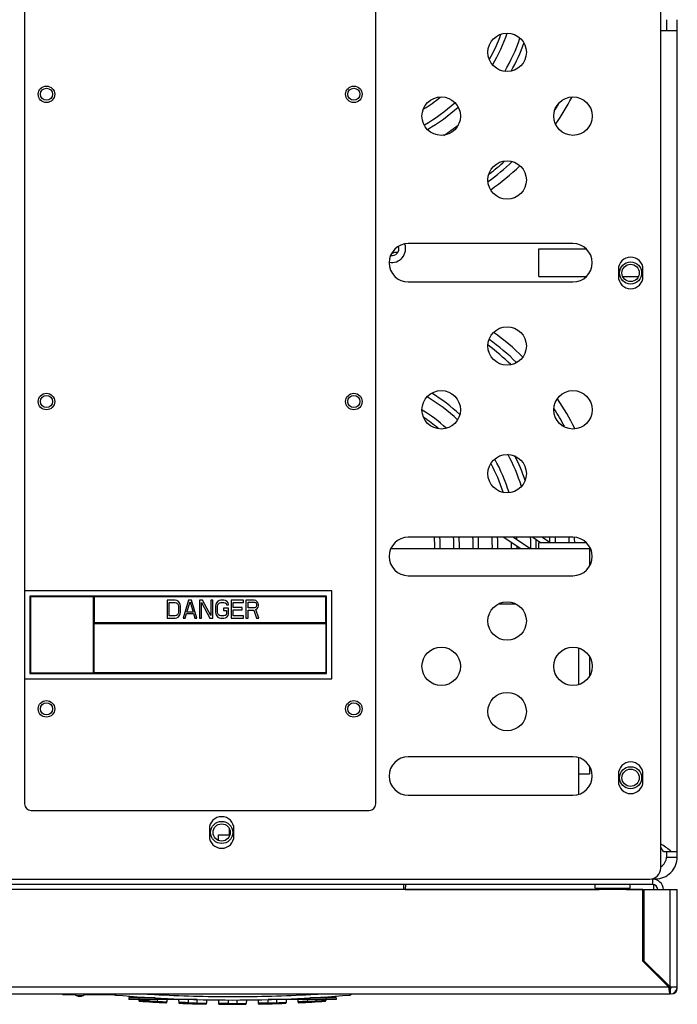
# Model space of a CAD drawing. Units: inches. Extents: x -38.2 to 42.5, y -0.6 to 79.1.
# Drawn here: x 1 to 8.4, y 56.6 to 67.9 of the extents above; entities that cross this region are included whole.
import ezdxf

# ---------------------------------------------------------------- set-up
doc = ezdxf.new("R2010")
doc.units = ezdxf.units.IN
doc.header["$LTSCALE"] = 1.21
doc.header["$MEASUREMENT"] = 0
doc.layers.get('0').update_dxf_attribs({"linetype": 'CONTINUOUS'})

msp = doc.modelspace()

# ---------------------------------------------------------------- linework, layer by layer
for p, q in [((8.258, 58.188), (8.258, 78.688)), ((1.013, 68.08), (1.013, 58.92)), ((5.013, 58.92), (5.013, 68.08)), ((8.322, 67.85), (8.322, 67.726)), ((8.445, 58.313), (8.445, 67.85)), ((8.258, 67.726), (8.445, 67.726)), ((7.258, 65.301), (5.383, 65.301)), ((6.87, 65.241), (7.404, 65.241)), ((6.87, 64.927), (6.87, 65.241)), ((7.775, 65.006), (7.775, 64.926)), ((8.055, 64.926), (8.055, 65.006)), ((5.383, 64.863), (7.258, 64.863)), ((6.87, 64.927), (7.409, 64.927)), ((7.824, 64.927), (8.004, 64.927)), ((7.258, 61.956), (5.383, 61.956)), ((6.664, 61.822), (6.465, 61.956)), ((6.774, 61.822), (6.575, 61.956)), ((6.801, 61.956), (6.888, 61.897)), ((6.912, 61.956), (6.998, 61.897)), ((7.447, 61.822), (5.183, 61.822)), ((6.87, 61.897), (7.403, 61.897)), ((6.87, 61.822), (6.87, 61.897)), ((7.447, 61.822), (7.447, 61.631)), ((5.383, 61.518), (7.258, 61.518)), ((4.513, 61.345), (1.013, 61.345)), ((4.513, 60.345), (4.513, 61.345)), ((4.453, 61.285), (1.073, 61.285)), ((1.073, 61.285), (1.073, 60.405)), ((1.8, 61.277), (1.081, 61.277)), ((1.081, 61.277), (1.081, 60.413)), ((1.8, 60.413), (1.8, 61.277)), ((4.445, 61.277), (1.808, 61.277)), ((1.808, 61.277), (1.808, 60.983)), ((2.73, 61.239), (2.638, 61.239)), ((2.638, 61.239), (2.638, 61.033)), ((2.749, 61.235), (2.73, 61.239)), ((2.764, 61.226), (2.749, 61.235)), ((2.882, 61.239), (2.821, 61.033)), ((2.913, 61.239), (2.882, 61.239)), ((2.974, 61.033), (2.913, 61.239)), ((3.039, 61.239), (3.005, 61.239)), ((3.005, 61.239), (3.005, 61.033)), ((3.134, 61.064), (3.039, 61.239)), ((3.157, 61.239), (3.134, 61.239)), ((3.134, 61.239), (3.134, 61.064)), ((3.157, 61.033), (3.157, 61.239)), ((3.23, 61.235), (3.215, 61.226)), ((3.249, 61.239), (3.23, 61.235)), ((3.283, 61.239), (3.249, 61.239)), ((3.302, 61.235), (3.283, 61.239)), ((3.318, 61.226), (3.302, 61.235)), ((3.505, 61.239), (3.367, 61.239)), ((3.367, 61.239), (3.367, 61.033)), ((3.505, 61.213), (3.505, 61.239)), ((3.627, 61.239), (3.535, 61.239)), ((3.535, 61.239), (3.535, 61.033)), ((3.646, 61.235), (3.627, 61.239)), ((3.661, 61.222), (3.646, 61.235)), ((4.445, 60.983), (4.445, 61.277)), ((4.453, 60.405), (4.453, 61.285)), ((2.661, 61.213), (2.73, 61.213)), ((2.661, 61.06), (2.661, 61.213)), ((2.73, 61.213), (2.745, 61.209)), ((2.745, 61.209), (2.756, 61.2)), ((2.756, 61.2), (2.764, 61.187)), ((2.779, 61.209), (2.764, 61.226)), ((2.764, 61.187), (2.768, 61.169)), ((2.768, 61.169), (2.768, 61.103)), ((2.787, 61.191), (2.779, 61.209)), ((2.791, 61.169), (2.787, 61.191)), ((2.791, 61.103), (2.791, 61.169)), ((2.863, 61.103), (2.898, 61.222)), ((2.898, 61.222), (2.932, 61.103)), ((3.027, 61.213), (3.123, 61.033)), ((3.027, 61.033), (3.027, 61.213)), ((3.192, 61.191), (3.188, 61.169)), ((3.188, 61.169), (3.188, 61.103)), ((3.199, 61.209), (3.192, 61.191)), ((3.215, 61.226), (3.199, 61.209)), ((3.211, 61.169), (3.215, 61.187)), ((3.211, 61.103), (3.211, 61.169)), ((3.215, 61.187), (3.222, 61.2)), ((3.222, 61.2), (3.234, 61.209)), ((3.234, 61.209), (3.249, 61.213)), ((3.249, 61.213), (3.283, 61.213)), ((3.337, 61.147), (3.28, 61.147)), ((3.28, 61.147), (3.28, 61.121)), ((3.28, 61.121), (3.314, 61.121)), ((3.283, 61.213), (3.299, 61.209)), ((3.299, 61.209), (3.31, 61.2)), ((3.31, 61.2), (3.314, 61.187)), ((3.314, 61.187), (3.337, 61.187)), ((3.314, 61.121), (3.314, 61.086)), ((3.333, 61.209), (3.318, 61.226)), ((3.337, 61.187), (3.333, 61.209)), ((3.337, 61.082), (3.337, 61.147)), ((3.39, 61.213), (3.505, 61.213)), ((3.39, 61.156), (3.39, 61.213)), ((3.49, 61.156), (3.39, 61.156)), ((3.39, 61.13), (3.49, 61.13)), ((3.39, 61.06), (3.39, 61.13)), ((3.49, 61.13), (3.49, 61.156)), ((3.558, 61.217), (3.631, 61.217)), ((3.558, 61.152), (3.558, 61.217)), ((3.631, 61.152), (3.558, 61.152)), ((3.558, 61.125), (3.623, 61.125)), ((3.558, 61.033), (3.558, 61.125)), ((3.623, 61.125), (3.654, 61.033)), ((3.631, 61.217), (3.642, 61.213)), ((3.642, 61.156), (3.631, 61.152)), ((3.642, 61.213), (3.65, 61.204)), ((3.65, 61.165), (3.642, 61.156)), ((3.646, 61.134), (3.661, 61.143)), ((3.681, 61.033), (3.646, 61.134)), ((3.65, 61.204), (3.654, 61.191)), ((3.654, 61.178), (3.65, 61.165)), ((3.654, 61.191), (3.654, 61.178)), ((3.673, 61.204), (3.661, 61.222)), ((3.661, 61.143), (3.673, 61.16)), ((3.677, 61.191), (3.673, 61.204)), ((3.673, 61.16), (3.677, 61.174)), ((3.677, 61.174), (3.677, 61.191)), ((6.411, 61.196), (6.605, 61.196)), ((2.638, 61.033), (2.73, 61.033)), ((2.73, 61.06), (2.661, 61.06)), ((2.745, 61.064), (2.73, 61.06)), ((2.73, 61.033), (2.749, 61.038)), ((2.756, 61.073), (2.745, 61.064)), ((2.749, 61.038), (2.764, 61.046)), ((2.764, 61.086), (2.756, 61.073)), ((2.768, 61.103), (2.764, 61.086)), ((2.764, 61.046), (2.779, 61.064)), ((2.779, 61.064), (2.787, 61.082)), ((2.787, 61.082), (2.791, 61.103)), ((2.821, 61.033), (2.844, 61.033)), ((2.844, 61.033), (2.859, 61.086)), ((2.859, 61.086), (2.936, 61.086)), ((2.932, 61.103), (2.863, 61.103)), ((2.936, 61.086), (2.951, 61.033)), ((2.951, 61.033), (2.974, 61.033)), ((3.005, 61.033), (3.027, 61.033)), ((3.123, 61.033), (3.157, 61.033)), ((3.188, 61.103), (3.192, 61.082)), ((3.192, 61.082), (3.199, 61.064)), ((3.199, 61.064), (3.215, 61.046)), ((3.215, 61.086), (3.211, 61.103)), ((3.222, 61.073), (3.215, 61.086)), ((3.215, 61.046), (3.23, 61.038)), ((3.234, 61.064), (3.222, 61.073)), ((3.23, 61.038), (3.249, 61.033)), ((3.249, 61.06), (3.234, 61.064)), ((3.283, 61.06), (3.249, 61.06)), ((3.249, 61.033), (3.283, 61.033)), ((3.299, 61.064), (3.283, 61.06)), ((3.283, 61.033), (3.302, 61.038)), ((3.31, 61.073), (3.299, 61.064)), ((3.302, 61.038), (3.318, 61.046)), ((3.314, 61.086), (3.31, 61.073)), ((3.318, 61.046), (3.333, 61.064)), ((3.333, 61.064), (3.337, 61.082)), ((3.367, 61.033), (3.505, 61.033)), ((3.505, 61.06), (3.39, 61.06)), ((3.505, 61.033), (3.505, 61.06)), ((3.535, 61.033), (3.558, 61.033)), ((3.654, 61.033), (3.681, 61.033)), ((1.808, 60.983), (4.445, 60.983)), ((1.808, 60.975), (4.445, 60.975)), ((1.808, 60.413), (1.808, 60.975)), ((4.445, 60.975), (4.445, 60.413)), ((7.321, 60.695), (7.321, 60.277)), ((7.447, 60.592), (7.447, 60.38)), ((1.013, 60.345), (4.513, 60.345)), ((1.073, 60.405), (4.453, 60.405)), ((1.081, 60.413), (1.8, 60.413)), ((4.445, 60.413), (1.808, 60.413)), ((7.258, 59.455), (5.383, 59.455)), ((7.321, 59.445), (7.321, 59.027)), ((7.447, 59.342), (7.447, 59.259)), ((7.447, 59.259), (7.321, 59.259)), ((7.775, 59.256), (7.775, 59.176)), ((8.055, 59.176), (8.055, 59.256)), ((5.383, 59.017), (7.258, 59.017)), ((1.088, 58.845), (4.938, 58.845)), ((3.118, 58.633), (3.118, 58.553)), ((3.222, 58.567), (3.342, 58.567)), ((3.222, 58.502), (3.222, 58.567)), ((3.342, 58.644), (3.342, 58.543)), ((3.398, 58.553), (3.398, 58.633)), ((8.288, 58.376), (8.445, 58.376)), ((8.322, 58.376), (8.322, 58.313)), ((8.322, 58.313), (8.445, 58.313)), ((8.162, 58), (-1.772, 58)), ((-1.68, 58.063), (8.133, 58.063)), ((5.33, 58), (5.329, 57.942)), ((5.35, 58), (5.349, 57.942)), ((7.511, 57.96), (7.511, 58)), ((7.911, 57.96), (7.911, 58)), ((8.162, 58.063), (8.162, 58)), ((8.18, 57.943), (8.18, 57.997)), ((8.191, 58.079), (8.191, 58.063)), ((8.191, 58.063), (8.197, 58.063)), ((8.052, 57.942), (-1.663, 57.942)), ((5.349, 57.945), (7.557, 57.945)), ((7.511, 57.96), (7.911, 57.96)), ((7.557, 57.942), (7.557, 57.96)), ((7.864, 57.942), (7.864, 57.96)), ((7.864, 57.945), (8.223, 57.945)), ((8.052, 57.128), (8.052, 57.942)), ((8.064, 57.943), (8.446, 57.943)), ((8.064, 57.943), (8.064, 57.133)), ((8.286, 57.945), (8.298, 57.945)), ((8.298, 57.943), (8.298, 57.945)), ((8.321, 57.945), (8.446, 57.945)), ((8.321, 57.945), (8.321, 57.943)), ((8.366, 56.834), (8.366, 57.943)), ((8.384, 57.945), (8.384, 57.943)), ((8.446, 56.818), (8.446, 57.945)), ((8.064, 57.774), (8.056, 57.774)), ((8.052, 57.735), (8.064, 57.741)), ((8.052, 57.638), (8.064, 57.644)), ((8.052, 57.499), (8.064, 57.493)), ((8.052, 57.388), (8.064, 57.388)), ((8.346, 56.834), (8.052, 57.128)), ((8.064, 57.133), (8.363, 56.834)), ((8.225, 56.956), (8.225, 56.973)), ((8.267, 56.913), (8.284, 56.913)), ((-1.977, 56.754), (8.366, 56.754)), ((-1.958, 56.834), (8.346, 56.834)), ((1.446, 56.746), (1.446, 56.754)), ((1.446, 56.746), (1.593, 56.746)), ((1.694, 56.746), (2.034, 56.746)), ((8.366, 56.818), (8.362, 56.818)), ((8.362, 56.818), (8.362, 56.754)), ((8.363, 56.834), (8.446, 56.834)), ((8.366, 56.818), (8.366, 56.754)), ((8.384, 56.756), (8.383, 56.756)), ((8.384, 56.756), (8.384, 56.756)), ((8.444, 56.818), (8.446, 56.818)), ((1.606, 56.736), (1.682, 56.736)), ((2.04, 56.743), (2.048, 56.742)), ((2.496, 56.71), (2.201, 56.71)), ((2.201, 56.71), (2.201, 56.69)), ((2.978, 56.69), (2.201, 56.69)), ((2.314, 56.722), (2.315, 56.71)), ((2.315, 56.71), (2.315, 56.69)), ((2.315, 56.69), (2.316, 56.681)), ((2.426, 56.715), (2.426, 56.71)), ((2.426, 56.69), (2.426, 56.675)), ((2.524, 56.69), (2.524, 56.669)), ((2.634, 56.69), (2.634, 56.664)), ((2.768, 56.69), (2.769, 56.657)), ((2.878, 56.69), (2.878, 56.654)), ((2.878, 56.654), (2.878, 56.644)), ((2.977, 56.69), (2.977, 56.651)), ((2.977, 56.651), (2.977, 56.641)), ((3.087, 56.688), (3.086, 56.649)), ((3.221, 56.687), (3.222, 56.646)), ((3.331, 56.685), (3.331, 56.646)), ((3.331, 56.646), (3.331, 56.636)), ((3.43, 56.685), (3.43, 56.646)), ((3.43, 56.646), (3.43, 56.636)), ((3.54, 56.687), (3.538, 56.646)), ((3.674, 56.688), (3.675, 56.649)), ((3.784, 56.69), (3.784, 56.651)), ((3.784, 56.651), (3.784, 56.641)), ((4.563, 56.69), (3.787, 56.69)), ((3.882, 56.69), (3.882, 56.654)), ((3.882, 56.654), (3.883, 56.644)), ((3.993, 56.69), (3.992, 56.657)), ((4.126, 56.69), (4.127, 56.664)), ((4.237, 56.69), (4.237, 56.669)), ((4.563, 56.71), (4.268, 56.71)), ((4.335, 56.715), (4.335, 56.71)), ((4.335, 56.69), (4.335, 56.675)), ((4.445, 56.69), (4.445, 56.681)), ((4.447, 56.721), (4.446, 56.71)), ((4.449, 56.71), (4.449, 56.69)), ((4.563, 56.71), (4.563, 56.69)), ((4.717, 56.742), (4.716, 56.742)), ((4.725, 56.743), (4.717, 56.742))]:
    msp.add_line(p, q)
for centre, radius in [((6.508, 67.479), 0.219), ((1.263, 67.001), 0.094), ((1.263, 67.001), 0.069), ((4.763, 67.001), 0.094), ((4.763, 67.001), 0.069), ((5.758, 66.752), 0.219), ((7.258, 66.752), 0.219), ((6.508, 66.025), 0.219), ((7.914, 64.966), 0.126), ((7.914, 64.966), 0.0984), ((6.508, 64.134), 0.219), ((1.263, 63.501), 0.094), ((4.763, 63.501), 0.094), ((5.758, 63.407), 0.219), ((7.258, 63.407), 0.219), ((1.263, 63.501), 0.069), ((4.763, 63.501), 0.069), ((6.508, 62.68), 0.219), ((6.508, 61.002), 0.219), ((5.758, 60.486), 0.219), ((7.258, 60.486), 0.219), ((6.508, 59.97), 0.219), ((1.263, 60.001), 0.094), ((1.263, 60.001), 0.069), ((4.763, 60.001), 0.094), ((4.763, 60.001), 0.069), ((7.914, 59.216), 0.126), ((7.914, 59.216), 0.0984), ((3.258, 58.593), 0.126), ((3.258, 58.593), 0.0984)]:
    msp.add_circle(centre, radius)
for centre, radius, start, end in [((4.59, 68.363), 1.969, 330.7288, 339.8193), ((4.59, 68.363), 2.031, 329.7163, 340.882), ((4.59, 68.363), 2.188, 329.7915, 340.6759), ((4.59, 68.363), 2.25, 330.7821, 339.7059), ((4.59, 68.363), 1.812, 302.4149, 309.5864), ((4.59, 68.363), 3, 325.5463, 332.1985), ((4.59, 68.363), 1.969, 299.7155, 312.1682), ((4.59, 68.363), 2.031, 299.8635, 312.0356), ((4.59, 68.363), 2.906, 327.8046, 329.5102), ((4.59, 68.363), 2.188, 303.1774, 308.6089), ((4.59, 68.363), 2.906, 305.8859, 312.8825), ((4.59, 68.363), 2.844, 307.1635, 311.6369), ((4.59, 68.363), 3, 305.2856, 313.4556), ((5.383, 65.082), 0.219, 90, 270), ((5.197, 65.242), 0.156, 258.3606, 19.8555), ((5.197, 65.242), 0.0787, 259.5293, 19.1346), ((7.258, 65.082), 0.219, 270, 90), ((5.255, 65.064), 0.137, 86.9093, 117.5841), ((7.915, 65.006), 0.14, 0, 180), ((7.915, 64.926), 0.14, 180, 0), ((4.59, 61.863), 3, 45.6378, 53.9602), ((4.59, 61.863), 2.906, 45.8045, 53.8578), ((4.59, 61.863), 2.844, 46.3962, 53.2516), ((4.59, 61.863), 2.031, 47.1643, 58.5326), ((4.59, 61.863), 1.969, 46.5493, 59.1969), ((4.59, 61.863), 3, 26.337, 33.7964), ((4.59, 61.863), 1.812, 47.4329, 58.3157), ((4.59, 61.863), 2.906, 27.828, 32.375), ((4.59, 61.863), 1.75, 49.7013, 56.3106), ((4.59, 61.863), 2.031, 17.2445, 28.8853), ((4.59, 61.863), 2.188, 17.8827, 28.3454), ((4.59, 61.863), 2.25, 19.1535, 26.9775), ((4.59, 61.863), 1.969, 17.971, 28.1543), ((5.383, 61.737), 0.219, 90, 270), ((4.59, 61.863), 1.094, 357.8038, 4.8717), ((4.59, 61.863), 1.156, 357.9223, 4.608), ((4.59, 61.863), 1.312, 358.18, 4.0471), ((4.59, 61.863), 1.375, 358.2629, 3.8633), ((4.59, 61.863), 1.531, 358.4405, 3.4694), ((4.59, 61.863), 1.594, 358.4943, 3.3358), ((4.59, 61.863), 1.75, 358.6285, 3.0366), ((4.59, 61.863), 1.812, 358.6756, 2.9314), ((4.59, 61.863), 2.031, 1.8733, 2.617), ((4.59, 61.863), 2.188, 358.8981, 2.4303), ((4.59, 61.863), 2.25, 358.9393, 1.8153), ((4.59, 61.863), 2.406, 0.9198, 2.203), ((4.59, 61.863), 2.469, 0.788, 2.1472), ((4.59, 61.863), 2.625, 0.741, 2.0193), ((7.258, 61.737), 0.219, 270, 90), ((4.59, 61.863), 2.688, 0.7237, 1.9205), ((4.59, 61.863), 1.969, 358.7873, 0.9509), ((4.59, 61.863), 2.031, 358.8247, 359.6977), ((5.383, 59.236), 0.219, 90, 270), ((7.258, 59.236), 0.219, 270, 90), ((7.915, 59.256), 0.14, 0, 180), ((7.915, 59.176), 0.14, 180, 0), ((1.088, 58.92), 0.075, 180, 270), ((4.938, 58.92), 0.075, 270, 0), ((3.258, 58.633), 0.14, 0, 180), ((3.258, 58.553), 0.14, 180, 0), ((8.197, 58.312), 0.248, 270, 0.3923), ((8.197, 58.312), 0.125, 299.7375, 0.7792), ((8.133, 58.188), 0.125, 270, 0), ((8.162, 57.937), 0.126, 2.913, 90), ((8.162, 57.937), 0.063, 5.7827, 90), ((8.056, 57.665), 0.109, 90, 92.0309), ((1.624, 56.77), 0.0394, 204.2281, 241.7325), ((1.664, 56.77), 0.0394, 298.2675, 335.7719), ((2.051, 56.781), 0.0394, 223.3861, 253.3035), ((4.713, 56.781), 0.0394, 286.6986, 316.6139), ((8.366, 56.834), 0.0157, 270, 0), ((8.366, 56.834), 0.0797, 270, 0), ((8.384, 56.818), 0.0622, 270, 0), ((1.644, 56.807), 0.0809, 241.7325, 298.2675), ((3.382, 72.433), 15.748, 265.1399, 274.8602), ((3.382, 72.433), 15.748, 265.6892, 274.3108), ((3.382, 72.384), 15.748, 266.1499, 267.2364), ((3.382, 72.384), 15.748, 267.8036, 268.8837), ((3.382, 72.384), 15.748, 269.4538, 270.5318), ((3.382, 72.384), 15.748, 271.1019, 272.182), ((3.382, 72.384), 15.748, 272.7493, 273.8357)]:
    msp.add_arc(centre, radius, start, end)
for points in [[(8.264, 58.458), (8.262, 58.459), (8.26, 58.461), (8.258, 58.462)], [(8.325, 58.417), (8.305, 58.431), (8.285, 58.445), (8.264, 58.458)], [(8.377, 58.376), (8.361, 58.391), (8.343, 58.404), (8.325, 58.417)]]:
    msp.add_open_spline(points, degree=3)
for points, knots in [([(8.288, 58.376), (8.28, 58.39), (8.27, 58.406), (8.259, 58.421), (8.258, 58.422)], [0, 0, 0, 0, 0.04860358, 0.05522246, 0.05522246, 0.05522246, 0.05522246]), ([(2.046, 56.754), (2.046, 56.753), (2.046, 56.75), (2.047, 56.746), (2.047, 56.743), (2.048, 56.742), (2.048, 56.742)], [0, 0, 0, 0, 0.00477381, 0.00889262, 0.01150172, 0.01265217, 0.01265217, 0.01265217, 0.01265217]), ([(2.412, 56.753), (2.438, 56.752), (2.613, 56.741), (2.937, 56.728), (3.382, 56.721), (3.828, 56.728), (4.151, 56.741), (4.326, 56.752), (4.353, 56.753)], [0, 0, 0, 0, 0.080403, 0.525885, 0.971362, 1.416836, 1.862309, 1.9427, 1.9427, 1.9427, 1.9427]), ([(4.718, 56.754), (4.718, 56.753), (4.718, 56.75), (4.718, 56.746), (4.718, 56.743), (4.717, 56.742), (4.717, 56.742)], [0, 0, 0, 0, 0.00477429, 0.00889308, 0.01150208, 0.01265228, 0.01265228, 0.01265228, 0.01265228]), ([(8.346, 56.834), (8.347, 56.834), (8.347, 56.833), (8.348, 56.832), (8.349, 56.831), (8.349, 56.829), (8.35, 56.828), (8.351, 56.827), (8.352, 56.826), (8.352, 56.825), (8.353, 56.824), (8.354, 56.823), (8.355, 56.823), (8.355, 56.822), (8.356, 56.821), (8.357, 56.82), (8.358, 56.82), (8.358, 56.819), (8.359, 56.819), (8.36, 56.819), (8.361, 56.818), (8.361, 56.818), (8.362, 56.818), (8.362, 56.818)], [0, 0, 0, 0, 0.00139538, 0.00278524, 0.00416427, 0.00552727, 0.0068667, 0.00818012, 0.00946317, 0.01071118, 0.01191993, 0.01308598, 0.01420676, 0.01528043, 0.01630594, 0.01728319, 0.01821343, 0.01909906, 0.01994395, 0.02075352, 0.02153481, 0.0222963, 0.02304758, 0.02304758, 0.02304758, 0.02304758]), ([(8.346, 56.834), (8.347, 56.833), (8.347, 56.83), (8.347, 56.826), (8.348, 56.822), (8.348, 56.818), (8.349, 56.814), (8.349, 56.81), (8.35, 56.806), (8.351, 56.803), (8.351, 56.799), (8.352, 56.795), (8.352, 56.792), (8.353, 56.789), (8.353, 56.785), (8.354, 56.782), (8.354, 56.779), (8.355, 56.776), (8.355, 56.774), (8.356, 56.771), (8.356, 56.769), (8.357, 56.766), (8.357, 56.764), (8.358, 56.763), (8.358, 56.761), (8.359, 56.759), (8.359, 56.758), (8.36, 56.757), (8.36, 56.756), (8.36, 56.756), (8.361, 56.755), (8.361, 56.755), (8.361, 56.755), (8.361, 56.755), (8.362, 56.754), (8.362, 56.754), (8.362, 56.754), (8.362, 56.754)], [0, 0, 0, 0, 0.00407072, 0.00813116, 0.01217118, 0.01618086, 0.02015084, 0.02406937, 0.02792189, 0.03170475, 0.03540916, 0.03902609, 0.04254557, 0.04595839, 0.04925559, 0.05242874, 0.05547012, 0.05837242, 0.06112876, 0.06373257, 0.06617778, 0.06845874, 0.07057067, 0.07250942, 0.07427149, 0.07585435, 0.07725673, 0.07847905, 0.07952433, 0.07998281, 0.08040028, 0.08077883, 0.08112144, 0.08143217, 0.08171659, 0.08198196, 0.08223728, 0.08223728, 0.08223728, 0.08223728]), ([(2.04, 56.743), (2.04, 56.743), (2.041, 56.743), (2.041, 56.743), (2.042, 56.743), (2.042, 56.743), (2.043, 56.743), (2.044, 56.743), (2.044, 56.742), (2.045, 56.742), (2.046, 56.742), (2.046, 56.742), (2.047, 56.742), (2.047, 56.742)], [0, 0, 0, 0, 0.000317185, 0.00098295, 0.001648851, 0.002314954, 0.002981192, 0.003647574, 0.004314165, 0.004981038, 0.005648268, 0.006315933, 0.006984102, 0.006984102, 0.006984102, 0.006984102]), ([(2.048, 56.742), (2.048, 56.742), (2.048, 56.742), (2.048, 56.742), (2.048, 56.742), (2.048, 56.742), (2.048, 56.742), (2.048, 56.742)], [0, 0, 0, 0, 0.00000659673, 0.00001323265, 0.00002063227, 0.0000277609, 0.00003211556, 0.00003211556, 0.00003211556, 0.00003211556]), ([(2.048, 56.742), (2.048, 56.742), (2.048, 56.742), (2.048, 56.742), (2.048, 56.742), (2.048, 56.742), (2.048, 56.742), (2.048, 56.742), (2.048, 56.742), (2.048, 56.742), (2.048, 56.742), (2.048, 56.742), (2.048, 56.742), (2.048, 56.742)], [0, 0, 0, 0, 0.0000022561, 0.00000934155, 0.00001691381, 0.00002360181, 0.00003064117, 0.00003803671, 0.00004579765, 0.00005393288, 0.00006071829, 0.00006775557, 0.00007037699, 0.00007037699, 0.00007037699, 0.00007037699]), ([(2.426, 56.675), (2.42, 56.675), (2.409, 56.676), (2.392, 56.677), (2.376, 56.678), (2.362, 56.679), (2.349, 56.679), (2.337, 56.68), (2.329, 56.68), (2.322, 56.681), (2.319, 56.68), (2.316, 56.682), (2.316, 56.681)], [0, 0, 0, 0, 0.0170213, 0.033786, 0.0498153, 0.0646366, 0.0778419, 0.0891129, 0.0981803, 0.1048204, 0.10887, 0.110231, 0.110231, 0.110231, 0.110231]), ([(2.316, 56.681), (2.316, 56.681), (2.316, 56.681), (2.316, 56.681), (2.316, 56.681), (2.316, 56.681), (2.316, 56.68), (2.316, 56.68), (2.316, 56.68), (2.316, 56.68), (2.316, 56.679), (2.316, 56.679), (2.316, 56.679), (2.316, 56.679), (2.316, 56.678), (2.316, 56.678), (2.316, 56.678), (2.316, 56.678), (2.316, 56.678), (2.317, 56.677), (2.317, 56.677), (2.317, 56.677), (2.317, 56.677), (2.317, 56.677), (2.317, 56.676), (2.317, 56.676), (2.317, 56.676), (2.318, 56.676), (2.318, 56.676), (2.318, 56.675), (2.318, 56.675), (2.318, 56.675), (2.318, 56.675), (2.318, 56.675), (2.319, 56.674), (2.319, 56.674), (2.319, 56.674), (2.319, 56.674), (2.319, 56.674), (2.32, 56.674), (2.32, 56.674), (2.32, 56.673), (2.32, 56.673), (2.32, 56.673), (2.321, 56.673), (2.321, 56.673), (2.321, 56.673), (2.321, 56.673), (2.321, 56.673), (2.322, 56.672), (2.322, 56.672), (2.322, 56.672), (2.322, 56.672), (2.322, 56.672), (2.323, 56.672), (2.323, 56.672), (2.323, 56.672), (2.323, 56.672), (2.324, 56.672), (2.324, 56.672), (2.324, 56.672), (2.324, 56.672), (2.325, 56.672), (2.325, 56.672), (2.325, 56.672), (2.325, 56.672)], [0, 0, 0, 0, 0.00002044, 0.00025777, 0.00049509, 0.00073242, 0.00096974, 0.00120707, 0.00144439, 0.00168171, 0.00191904, 0.00215636, 0.00239369, 0.00263101, 0.00286834, 0.00310566, 0.00334299, 0.00358031, 0.00381764, 0.00405496, 0.00429229, 0.00452961, 0.00476694, 0.00500426, 0.00524159, 0.00547891, 0.00571624, 0.00595356, 0.00619089, 0.00642821, 0.00666554, 0.00690286, 0.00714019, 0.00737751, 0.00761484, 0.00785216, 0.00808949, 0.00832681, 0.00856414, 0.00880146, 0.00903879, 0.00927611, 0.00951343, 0.00975076, 0.00998808, 0.01022541, 0.01046274, 0.01070006, 0.01093738, 0.0111747, 0.01141203, 0.01164935, 0.01188669, 0.01212402, 0.01236132, 0.01259862, 0.01283603, 0.01307345, 0.01331048, 0.01354744, 0.01378577, 0.01402456, 0.0142583, 0.01448098, 0.01468659, 0.01468659, 0.01468659, 0.01468659]), ([(2.426, 56.675), (2.426, 56.674), (2.426, 56.672), (2.425, 56.669), (2.425, 56.667), (2.425, 56.666), (2.425, 56.665), (2.425, 56.665)], [0, 0, 0, 0, 0.00300568, 0.005697335, 0.007822958, 0.009183537, 0.009651714, 0.009651714, 0.009651714, 0.009651714]), ([(2.426, 56.675), (2.437, 56.674), (2.458, 56.673), (2.491, 56.671), (2.513, 56.67), (2.524, 56.669)], [0, 0, 0, 0, 0.03286314, 0.06572623, 0.09858938, 0.09858938, 0.09858938, 0.09858938]), ([(2.524, 56.669), (2.524, 56.668), (2.524, 56.666), (2.524, 56.664), (2.524, 56.661), (2.523, 56.661), (2.524, 56.66), (2.524, 56.66)], [0, 0, 0, 0, 0.003005632, 0.005697241, 0.00782283, 0.009183396, 0.009651578, 0.009651578, 0.009651578, 0.009651578]), ([(2.524, 56.669), (2.53, 56.669), (2.541, 56.668), (2.557, 56.668), (2.573, 56.667), (2.588, 56.666), (2.601, 56.666), (2.612, 56.665), (2.621, 56.665), (2.627, 56.664), (2.631, 56.664), (2.633, 56.664), (2.634, 56.664)], [0, 0, 0, 0, 0.0169331, 0.0336021, 0.0495338, 0.0642612, 0.0773809, 0.0885785, 0.0975876, 0.1041857, 0.10821, 0.1095626, 0.1095626, 0.1095626, 0.1095626]), ([(2.623, 56.654), (2.623, 56.654), (2.623, 56.654), (2.624, 56.654), (2.624, 56.654), (2.624, 56.654), (2.624, 56.654), (2.624, 56.654), (2.625, 56.654), (2.625, 56.655), (2.625, 56.655), (2.625, 56.655), (2.626, 56.655), (2.626, 56.655), (2.626, 56.655), (2.626, 56.655), (2.627, 56.655), (2.627, 56.655), (2.627, 56.655), (2.627, 56.655), (2.627, 56.655), (2.628, 56.655), (2.628, 56.655), (2.628, 56.655), (2.628, 56.656), (2.629, 56.656), (2.629, 56.656), (2.629, 56.656), (2.629, 56.656), (2.629, 56.656), (2.63, 56.656), (2.63, 56.657), (2.63, 56.657), (2.63, 56.657), (2.63, 56.657), (2.63, 56.657), (2.631, 56.657), (2.631, 56.657), (2.631, 56.658), (2.631, 56.658), (2.631, 56.658), (2.631, 56.658), (2.632, 56.658), (2.632, 56.659), (2.632, 56.659), (2.632, 56.659), (2.632, 56.659), (2.632, 56.659), (2.632, 56.66), (2.632, 56.66), (2.633, 56.66), (2.633, 56.66), (2.633, 56.66), (2.633, 56.661), (2.633, 56.661), (2.633, 56.661), (2.633, 56.661), (2.633, 56.662), (2.633, 56.662), (2.633, 56.662), (2.633, 56.662), (2.633, 56.662), (2.633, 56.663), (2.633, 56.663), (2.633, 56.663), (2.634, 56.663), (2.634, 56.664), (2.634, 56.664), (2.634, 56.664), (2.634, 56.664)], [0, 0, 0, 0, 0.00020611, 0.00042909, 0.00066298, 0.00090185, 0.00114027, 0.00137732, 0.00161446, 0.00185197, 0.00208947, 0.00232687, 0.00256426, 0.00280169, 0.00303912, 0.00327654, 0.00351396, 0.00375137, 0.00398879, 0.00422622, 0.00446364, 0.00470106, 0.00493848, 0.0051759, 0.00541332, 0.00565074, 0.00588816, 0.00612558, 0.006363, 0.00660042, 0.00683784, 0.00707526, 0.00731268, 0.0075501, 0.00778752, 0.00802494, 0.00826236, 0.00849978, 0.0087372, 0.00897462, 0.00921204, 0.00944946, 0.00968688, 0.0099243, 0.01016172, 0.01039914, 0.01063656, 0.01087398, 0.0111114, 0.01134882, 0.01158624, 0.01182366, 0.01206108, 0.0122985, 0.01253592, 0.01277335, 0.01301077, 0.01324819, 0.01348561, 0.01372303, 0.01396045, 0.01419787, 0.01443529, 0.01467271, 0.01491013, 0.01514755, 0.01538497, 0.01562239, 0.01584087, 0.01584087, 0.01584087, 0.01584087]), ([(2.878, 56.654), (2.873, 56.654), (2.862, 56.654), (2.845, 56.655), (2.83, 56.655), (2.815, 56.656), (2.802, 56.656), (2.791, 56.657), (2.782, 56.657), (2.775, 56.658), (2.772, 56.657), (2.769, 56.658), (2.769, 56.657)], [0, 0, 0, 0, 0.0168636, 0.0334736, 0.0493569, 0.0640461, 0.0771366, 0.0883127, 0.0973064, 0.1038943, 0.1079128, 0.1092635, 0.1092635, 0.1092635, 0.1092635]), ([(2.769, 56.657), (2.769, 56.657), (2.769, 56.657), (2.769, 56.657), (2.769, 56.657), (2.769, 56.657), (2.769, 56.656), (2.769, 56.656), (2.769, 56.656), (2.769, 56.656), (2.769, 56.655), (2.77, 56.655), (2.77, 56.655), (2.77, 56.655), (2.77, 56.654), (2.77, 56.654), (2.77, 56.654), (2.77, 56.654), (2.77, 56.654), (2.77, 56.653), (2.77, 56.653), (2.77, 56.653), (2.771, 56.653), (2.771, 56.653), (2.771, 56.652), (2.771, 56.652), (2.771, 56.652), (2.771, 56.652), (2.771, 56.652), (2.771, 56.651), (2.772, 56.651), (2.772, 56.651), (2.772, 56.651), (2.772, 56.651), (2.772, 56.65), (2.772, 56.65), (2.773, 56.65), (2.773, 56.65), (2.773, 56.65), (2.773, 56.65), (2.773, 56.65), (2.774, 56.649), (2.774, 56.649), (2.774, 56.649), (2.774, 56.649), (2.774, 56.649), (2.775, 56.649), (2.775, 56.649), (2.775, 56.649), (2.775, 56.649), (2.775, 56.648), (2.776, 56.648), (2.776, 56.648), (2.776, 56.648), (2.776, 56.648), (2.777, 56.648), (2.777, 56.648), (2.777, 56.648), (2.777, 56.648), (2.777, 56.648), (2.778, 56.648), (2.778, 56.648), (2.778, 56.648), (2.778, 56.648), (2.779, 56.648), (2.779, 56.648), (2.779, 56.648)], [0, 0, 0, 0, 0.00007216, 0.00030946, 0.00054676, 0.00078407, 0.00102137, 0.00125867, 0.00149597, 0.00173328, 0.00197058, 0.00220788, 0.00244518, 0.00268249, 0.00291979, 0.00315709, 0.00339439, 0.0036317, 0.003869, 0.0041063, 0.0043436, 0.00458091, 0.00481821, 0.00505551, 0.00529281, 0.00553012, 0.00576742, 0.00600472, 0.00624202, 0.00647933, 0.00671663, 0.00695393, 0.00719123, 0.00742854, 0.00766584, 0.00790314, 0.00814044, 0.00837775, 0.00861505, 0.00885235, 0.00908965, 0.00932696, 0.00956426, 0.00980156, 0.01003886, 0.01027617, 0.01051347, 0.01075077, 0.01098808, 0.01122538, 0.01146268, 0.01169998, 0.01193728, 0.01217459, 0.0124119, 0.01264918, 0.01288646, 0.01312384, 0.01336124, 0.01359826, 0.01383519, 0.01407348, 0.01431223, 0.01454604, 0.014769, 0.01497521, 0.01497521, 0.01497521, 0.01497521]), ([(2.878, 56.654), (2.889, 56.653), (2.911, 56.653), (2.944, 56.652), (2.966, 56.651), (2.977, 56.651)], [0, 0, 0, 0, 0.03282217, 0.06564428, 0.09846645, 0.09846645, 0.09846645, 0.09846645]), ([(2.977, 56.651), (2.982, 56.651), (2.994, 56.651), (3.01, 56.65), (3.026, 56.65), (3.04, 56.65), (3.053, 56.649), (3.064, 56.649), (3.073, 56.649), (3.08, 56.649), (3.083, 56.648), (3.086, 56.649), (3.086, 56.649)], [0, 0, 0, 0, 0.016873, 0.03347, 0.0493011, 0.0639072, 0.0769478, 0.088087, 0.0970362, 0.1035879, 0.1075869, 0.1089312, 0.1089312, 0.1089312, 0.1089312]), ([(3.076, 56.639), (3.076, 56.639), (3.076, 56.639), (3.076, 56.639), (3.076, 56.639), (3.076, 56.639), (3.077, 56.639), (3.077, 56.639), (3.077, 56.639), (3.077, 56.639), (3.078, 56.639), (3.078, 56.639), (3.078, 56.639), (3.078, 56.639), (3.079, 56.639), (3.079, 56.64), (3.079, 56.64), (3.079, 56.64), (3.079, 56.64), (3.08, 56.64), (3.08, 56.64), (3.08, 56.64), (3.08, 56.64), (3.081, 56.64), (3.081, 56.64), (3.081, 56.641), (3.081, 56.641), (3.081, 56.641), (3.082, 56.641), (3.082, 56.641), (3.082, 56.641), (3.082, 56.641), (3.082, 56.642), (3.082, 56.642), (3.083, 56.642), (3.083, 56.642), (3.083, 56.642), (3.083, 56.642), (3.083, 56.643), (3.083, 56.643), (3.084, 56.643), (3.084, 56.643), (3.084, 56.643), (3.084, 56.643), (3.084, 56.644), (3.084, 56.644), (3.084, 56.644), (3.085, 56.644), (3.085, 56.644), (3.085, 56.645), (3.085, 56.645), (3.085, 56.645), (3.085, 56.645), (3.085, 56.646), (3.085, 56.646), (3.085, 56.646), (3.085, 56.646), (3.085, 56.646), (3.085, 56.647), (3.086, 56.647), (3.086, 56.647), (3.086, 56.647), (3.086, 56.648), (3.086, 56.648), (3.086, 56.648), (3.086, 56.648), (3.086, 56.649), (3.086, 56.649), (3.086, 56.649)], [0, 0, 0, 0, 0.00020393, 0.00042541, 0.0006583, 0.00089647, 0.00113425, 0.00137058, 0.00160697, 0.00184376, 0.00208054, 0.00231722, 0.00255389, 0.0027906, 0.0030273, 0.003264, 0.00350069, 0.00373739, 0.00397409, 0.00421079, 0.00444749, 0.00468419, 0.00492088, 0.00515758, 0.00539428, 0.00563098, 0.00586768, 0.00610437, 0.00634107, 0.00657777, 0.00681447, 0.00705117, 0.00728786, 0.00752456, 0.00776126, 0.00799796, 0.00823466, 0.00847136, 0.00870805, 0.00894475, 0.00918145, 0.00941815, 0.00965485, 0.00989154, 0.01012824, 0.01036494, 0.01060164, 0.01083834, 0.01107503, 0.01131173, 0.01154843, 0.01178513, 0.01202183, 0.01225853, 0.01249522, 0.01273192, 0.01296862, 0.01320532, 0.01344202, 0.01367871, 0.01391541, 0.01415211, 0.01438881, 0.01462551, 0.01486221, 0.0150989, 0.0153356, 0.01555336, 0.01555336, 0.01555336, 0.01555336]), ([(3.331, 56.646), (3.326, 56.646), (3.314, 56.646), (3.298, 56.646), (3.282, 56.646), (3.268, 56.646), (3.255, 56.646), (3.244, 56.646), (3.235, 56.646), (3.228, 56.647), (3.225, 56.646), (3.222, 56.647), (3.222, 56.646)], [0, 0, 0, 0, 0.0167965, 0.0333392, 0.0491578, 0.0637875, 0.0768256, 0.087958, 0.0969174, 0.1034809, 0.1074849, 0.1088307, 0.1088307, 0.1088307, 0.1088307]), ([(3.222, 56.646), (3.222, 56.646), (3.222, 56.646), (3.222, 56.646), (3.222, 56.646), (3.222, 56.646), (3.222, 56.645), (3.223, 56.645), (3.223, 56.645), (3.223, 56.645), (3.223, 56.644), (3.223, 56.644), (3.223, 56.644), (3.223, 56.644), (3.223, 56.644), (3.223, 56.643), (3.223, 56.643), (3.223, 56.643), (3.223, 56.643), (3.223, 56.642), (3.223, 56.642), (3.224, 56.642), (3.224, 56.642), (3.224, 56.642), (3.224, 56.641), (3.224, 56.641), (3.224, 56.641), (3.224, 56.641), (3.224, 56.641), (3.225, 56.64), (3.225, 56.64), (3.225, 56.64), (3.225, 56.64), (3.225, 56.64), (3.225, 56.64), (3.226, 56.639), (3.226, 56.639), (3.226, 56.639), (3.226, 56.639), (3.226, 56.639), (3.227, 56.639), (3.227, 56.639), (3.227, 56.638), (3.227, 56.638), (3.227, 56.638), (3.228, 56.638), (3.228, 56.638), (3.228, 56.638), (3.228, 56.638), (3.228, 56.638), (3.229, 56.638), (3.229, 56.637), (3.229, 56.637), (3.229, 56.637), (3.23, 56.637), (3.23, 56.637), (3.23, 56.637), (3.23, 56.637), (3.23, 56.637), (3.231, 56.637), (3.231, 56.637), (3.231, 56.637), (3.231, 56.637), (3.232, 56.637), (3.232, 56.637), (3.232, 56.637), (3.232, 56.637), (3.232, 56.637)], [0, 0, 0, 0, 0.00012303, 0.00036033, 0.00059762, 0.00083491, 0.00107221, 0.0013095, 0.00154679, 0.00178408, 0.00202138, 0.00225867, 0.00249596, 0.00273326, 0.00297055, 0.00320784, 0.00344514, 0.00368243, 0.00391972, 0.00415702, 0.00439431, 0.0046316, 0.00486889, 0.00510619, 0.00534348, 0.00558077, 0.00581807, 0.00605536, 0.00629265, 0.00652995, 0.00676724, 0.00700453, 0.00724183, 0.00747912, 0.00771641, 0.0079537, 0.008191, 0.00842829, 0.00866558, 0.00890288, 0.00914017, 0.00937746, 0.00961476, 0.00985205, 0.01008934, 0.01032664, 0.01056393, 0.01080122, 0.01103852, 0.01127581, 0.0115131, 0.01175039, 0.01198768, 0.01222498, 0.01246228, 0.01269958, 0.01293685, 0.01317412, 0.01341149, 0.01364887, 0.01388589, 0.01412282, 0.01436109, 0.01459982, 0.01483366, 0.01505674, 0.01526322, 0.01526322, 0.01526322, 0.01526322]), ([(3.331, 56.646), (3.342, 56.646), (3.364, 56.646), (3.397, 56.646), (3.419, 56.646), (3.43, 56.646)], [0, 0, 0, 0, 0.03280846, 0.06561688, 0.09842534, 0.09842534, 0.09842534, 0.09842534]), ([(3.43, 56.646), (3.435, 56.646), (3.446, 56.646), (3.463, 56.646), (3.478, 56.646), (3.493, 56.646), (3.506, 56.646), (3.517, 56.646), (3.526, 56.646), (3.533, 56.647), (3.536, 56.646), (3.538, 56.647), (3.538, 56.646)], [0, 0, 0, 0, 0.0167963, 0.0333388, 0.0491572, 0.0637867, 0.0768246, 0.0879568, 0.0969162, 0.1034796, 0.1074835, 0.1088293, 0.1088293, 0.1088293, 0.1088293]), ([(3.529, 56.637), (3.529, 56.637), (3.529, 56.637), (3.529, 56.637), (3.529, 56.637), (3.529, 56.637), (3.53, 56.637), (3.53, 56.637), (3.53, 56.637), (3.53, 56.637), (3.531, 56.637), (3.531, 56.637), (3.531, 56.637), (3.531, 56.637), (3.532, 56.637), (3.532, 56.637), (3.532, 56.637), (3.532, 56.638), (3.532, 56.638), (3.533, 56.638), (3.533, 56.638), (3.533, 56.638), (3.533, 56.638), (3.533, 56.638), (3.534, 56.638), (3.534, 56.638), (3.534, 56.639), (3.534, 56.639), (3.534, 56.639), (3.535, 56.639), (3.535, 56.639), (3.535, 56.639), (3.535, 56.639), (3.535, 56.64), (3.536, 56.64), (3.536, 56.64), (3.536, 56.64), (3.536, 56.64), (3.536, 56.64), (3.536, 56.641), (3.536, 56.641), (3.537, 56.641), (3.537, 56.641), (3.537, 56.641), (3.537, 56.642), (3.537, 56.642), (3.537, 56.642), (3.537, 56.642), (3.537, 56.642), (3.538, 56.643), (3.538, 56.643), (3.538, 56.643), (3.538, 56.643), (3.538, 56.644), (3.538, 56.644), (3.538, 56.644), (3.538, 56.644), (3.538, 56.644), (3.538, 56.645), (3.538, 56.645), (3.538, 56.645), (3.538, 56.645), (3.538, 56.646), (3.538, 56.646), (3.538, 56.646), (3.538, 56.646), (3.538, 56.646), (3.538, 56.646)], [0, 0, 0, 0, 0.00020648, 0.00042957, 0.0006634, 0.00090214, 0.00114041, 0.00137733, 0.00161435, 0.00185173, 0.00208911, 0.00232637, 0.00256364, 0.00280094, 0.00303825, 0.00327554, 0.00351283, 0.00375012, 0.00398741, 0.00422471, 0.004462, 0.00469929, 0.00493659, 0.00517388, 0.00541117, 0.00564847, 0.00588576, 0.00612305, 0.00636034, 0.00659764, 0.00683493, 0.00707222, 0.00730952, 0.00754681, 0.0077841, 0.0080214, 0.00825869, 0.00849598, 0.00873327, 0.00897057, 0.00920786, 0.00944515, 0.00968245, 0.00991974, 0.01015703, 0.01039433, 0.01063162, 0.01086891, 0.01110621, 0.0113435, 0.01158079, 0.01181808, 0.01205538, 0.01229267, 0.01252996, 0.01276726, 0.01300455, 0.01324184, 0.01347914, 0.01371643, 0.01395372, 0.01419102, 0.01442831, 0.0146656, 0.01490289, 0.01514019, 0.01526572, 0.01526572, 0.01526572, 0.01526572]), ([(3.784, 56.651), (3.778, 56.651), (3.767, 56.651), (3.751, 56.65), (3.735, 56.65), (3.721, 56.65), (3.708, 56.649), (3.697, 56.649), (3.688, 56.649), (3.681, 56.649), (3.678, 56.648), (3.675, 56.649), (3.675, 56.649)], [0, 0, 0, 0, 0.0169004, 0.0335025, 0.0493267, 0.0639256, 0.0769601, 0.0880934, 0.0970385, 0.1035874, 0.1075844, 0.1089281, 0.1089281, 0.1089281, 0.1089281]), ([(3.675, 56.649), (3.675, 56.649), (3.675, 56.648), (3.675, 56.648), (3.675, 56.648), (3.675, 56.648), (3.675, 56.648), (3.675, 56.647), (3.675, 56.647), (3.675, 56.647), (3.675, 56.647), (3.675, 56.646), (3.675, 56.646), (3.676, 56.646), (3.676, 56.646), (3.676, 56.645), (3.676, 56.645), (3.676, 56.645), (3.676, 56.645), (3.676, 56.645), (3.676, 56.644), (3.676, 56.644), (3.676, 56.644), (3.677, 56.644), (3.677, 56.644), (3.677, 56.643), (3.677, 56.643), (3.677, 56.643), (3.677, 56.643), (3.677, 56.643), (3.678, 56.642), (3.678, 56.642), (3.678, 56.642), (3.678, 56.642), (3.678, 56.642), (3.678, 56.642), (3.679, 56.641), (3.679, 56.641), (3.679, 56.641), (3.679, 56.641), (3.679, 56.641), (3.679, 56.641), (3.68, 56.641), (3.68, 56.64), (3.68, 56.64), (3.68, 56.64), (3.68, 56.64), (3.681, 56.64), (3.681, 56.64), (3.681, 56.64), (3.681, 56.64), (3.682, 56.64), (3.682, 56.64), (3.682, 56.639), (3.682, 56.639), (3.682, 56.639), (3.683, 56.639), (3.683, 56.639), (3.683, 56.639), (3.683, 56.639), (3.684, 56.639), (3.684, 56.639), (3.684, 56.639), (3.684, 56.639), (3.685, 56.639), (3.685, 56.639), (3.685, 56.639), (3.685, 56.639), (3.685, 56.639)], [0, 0, 0, 0, 0.00021772, 0.00045438, 0.00069105, 0.00092771, 0.00116437, 0.00140103, 0.00163769, 0.00187435, 0.00211101, 0.00234767, 0.00258433, 0.00282099, 0.00305765, 0.00329431, 0.00353098, 0.00376764, 0.0040043, 0.00424096, 0.00447762, 0.00471428, 0.00495094, 0.0051876, 0.00542426, 0.00566092, 0.00589758, 0.00613424, 0.00637091, 0.00660757, 0.00684423, 0.00708089, 0.00731755, 0.00755421, 0.00779087, 0.00802753, 0.00826419, 0.00850085, 0.00873751, 0.00897417, 0.00921084, 0.0094475, 0.00968416, 0.00992082, 0.01015748, 0.01039414, 0.0106308, 0.01086746, 0.01110412, 0.01134078, 0.01157745, 0.01181411, 0.01205077, 0.01228742, 0.01252408, 0.01276075, 0.01299742, 0.01323406, 0.01347069, 0.01370744, 0.0139442, 0.01418055, 0.01441684, 0.01465458, 0.01489271, 0.01512556, 0.01534699, 0.01555086, 0.01555086, 0.01555086, 0.01555086]), ([(3.784, 56.651), (3.795, 56.651), (3.817, 56.652), (3.85, 56.653), (3.871, 56.653), (3.882, 56.654)], [0, 0, 0, 0, 0.03282193, 0.06564381, 0.09846574, 0.09846574, 0.09846574, 0.09846574]), ([(3.882, 56.654), (3.888, 56.654), (3.899, 56.654), (3.916, 56.655), (3.931, 56.655), (3.946, 56.656), (3.959, 56.656), (3.97, 56.657), (3.979, 56.657), (3.986, 56.657), (3.989, 56.656), (3.992, 56.658), (3.992, 56.657)], [0, 0, 0, 0, 0.0168626, 0.0334716, 0.0493541, 0.0640424, 0.0771322, 0.0883077, 0.097301, 0.1038885, 0.1079068, 0.1092574, 0.1092574, 0.1092574, 0.1092574]), ([(3.982, 56.648), (3.982, 56.648), (3.982, 56.648), (3.982, 56.648), (3.983, 56.648), (3.983, 56.648), (3.983, 56.648), (3.983, 56.648), (3.984, 56.648), (3.984, 56.648), (3.984, 56.648), (3.984, 56.648), (3.984, 56.648), (3.985, 56.648), (3.985, 56.648), (3.985, 56.648), (3.985, 56.648), (3.986, 56.648), (3.986, 56.648), (3.986, 56.649), (3.986, 56.649), (3.986, 56.649), (3.987, 56.649), (3.987, 56.649), (3.987, 56.649), (3.987, 56.649), (3.987, 56.649), (3.988, 56.65), (3.988, 56.65), (3.988, 56.65), (3.988, 56.65), (3.988, 56.65), (3.989, 56.65), (3.989, 56.651), (3.989, 56.651), (3.989, 56.651), (3.989, 56.651), (3.989, 56.651), (3.989, 56.651), (3.99, 56.652), (3.99, 56.652), (3.99, 56.652), (3.99, 56.652), (3.99, 56.652), (3.99, 56.653), (3.99, 56.653), (3.991, 56.653), (3.991, 56.653), (3.991, 56.653), (3.991, 56.654), (3.991, 56.654), (3.991, 56.654), (3.991, 56.654), (3.991, 56.655), (3.991, 56.655), (3.991, 56.655), (3.991, 56.655), (3.991, 56.655), (3.991, 56.656), (3.991, 56.656), (3.991, 56.656), (3.992, 56.656), (3.992, 56.657), (3.992, 56.657), (3.992, 56.657), (3.992, 56.657), (3.992, 56.657)], [0, 0, 0, 0, 0.00020621, 0.00042918, 0.00066298, 0.00090173, 0.00114002, 0.00137696, 0.00161398, 0.00185137, 0.00208876, 0.00232604, 0.00256331, 0.00280062, 0.00303793, 0.00327524, 0.00351254, 0.00374984, 0.00398714, 0.00422444, 0.00446174, 0.00469905, 0.00493635, 0.00517365, 0.00541095, 0.00564826, 0.00588556, 0.00612286, 0.00636016, 0.00659747, 0.00683477, 0.00707207, 0.00730937, 0.00754668, 0.00778398, 0.00802128, 0.00825858, 0.00849589, 0.00873319, 0.00897049, 0.00920779, 0.0094451, 0.0096824, 0.0099197, 0.010157, 0.0103943, 0.01063161, 0.01086891, 0.01110621, 0.01134351, 0.01158082, 0.01181812, 0.01205542, 0.01229272, 0.01253003, 0.01276733, 0.01300463, 0.01324193, 0.01347924, 0.01371654, 0.01395384, 0.01419114, 0.01442845, 0.01466575, 0.01490305, 0.01497772, 0.01497772, 0.01497772, 0.01497772]), ([(4.237, 56.669), (4.231, 56.669), (4.22, 56.668), (4.203, 56.667), (4.188, 56.667), (4.173, 56.666), (4.16, 56.665), (4.149, 56.665), (4.14, 56.664), (4.134, 56.664), (4.13, 56.664), (4.128, 56.664), (4.127, 56.664)], [0, 0, 0, 0, 0.0169318, 0.0335994, 0.0495299, 0.0642563, 0.0773751, 0.088572, 0.0975805, 0.1041782, 0.1082023, 0.1095549, 0.1095549, 0.1095549, 0.1095549]), ([(4.127, 56.664), (4.127, 56.664), (4.127, 56.664), (4.127, 56.663), (4.127, 56.663), (4.127, 56.663), (4.127, 56.663), (4.127, 56.662), (4.127, 56.662), (4.128, 56.662), (4.128, 56.662), (4.128, 56.662), (4.128, 56.661), (4.128, 56.661), (4.128, 56.661), (4.128, 56.661), (4.128, 56.66), (4.128, 56.66), (4.128, 56.66), (4.128, 56.66), (4.128, 56.66), (4.129, 56.659), (4.129, 56.659), (4.129, 56.659), (4.129, 56.659), (4.129, 56.659), (4.129, 56.658), (4.129, 56.658), (4.129, 56.658), (4.13, 56.658), (4.13, 56.658), (4.13, 56.657), (4.13, 56.657), (4.13, 56.657), (4.13, 56.657), (4.131, 56.657), (4.131, 56.657), (4.131, 56.656), (4.131, 56.656), (4.131, 56.656), (4.132, 56.656), (4.132, 56.656), (4.132, 56.656), (4.132, 56.656), (4.132, 56.656), (4.133, 56.655), (4.133, 56.655), (4.133, 56.655), (4.133, 56.655), (4.133, 56.655), (4.134, 56.655), (4.134, 56.655), (4.134, 56.655), (4.134, 56.655), (4.135, 56.655), (4.135, 56.655), (4.135, 56.654), (4.135, 56.654), (4.135, 56.654), (4.136, 56.654), (4.136, 56.654), (4.136, 56.654), (4.136, 56.654), (4.137, 56.654), (4.137, 56.654), (4.137, 56.654), (4.137, 56.654), (4.138, 56.654), (4.138, 56.654), (4.138, 56.654)], [0, 0, 0, 0, 0.00021845, 0.00045583, 0.00069321, 0.00093059, 0.00116798, 0.00140536, 0.00164274, 0.00188012, 0.00211751, 0.00235489, 0.00259227, 0.00282966, 0.00306704, 0.00330442, 0.0035418, 0.00377919, 0.00401657, 0.00425395, 0.00449134, 0.00472872, 0.0049661, 0.00520348, 0.00544087, 0.00567825, 0.00591563, 0.00615302, 0.0063904, 0.00662778, 0.00686516, 0.00710255, 0.00733993, 0.00757731, 0.0078147, 0.00805208, 0.00828946, 0.00852684, 0.00876423, 0.00900161, 0.00923899, 0.00947637, 0.00971376, 0.00995114, 0.01018852, 0.01042591, 0.01066329, 0.01090067, 0.01113805, 0.01137544, 0.01161282, 0.0118502, 0.01208759, 0.01232497, 0.01256235, 0.01279973, 0.01303712, 0.01327451, 0.01351187, 0.01374923, 0.01398669, 0.01422417, 0.01446127, 0.01469828, 0.01493666, 0.0151755, 0.01540935, 0.01563229, 0.01583837, 0.01583837, 0.01583837, 0.01583837]), ([(4.237, 56.669), (4.248, 56.67), (4.27, 56.671), (4.302, 56.673), (4.324, 56.674), (4.335, 56.675)], [0, 0, 0, 0, 0.03286267, 0.06572528, 0.09858795, 0.09858795, 0.09858795, 0.09858795]), ([(4.237, 56.669), (4.237, 56.668), (4.237, 56.666), (4.237, 56.664), (4.237, 56.661), (4.237, 56.66), (4.237, 56.659), (4.237, 56.659)], [0, 0, 0, 0, 0.003005648, 0.005697267, 0.007822856, 0.009183411, 0.00965157, 0.00965157, 0.00965157, 0.00965157]), ([(4.335, 56.675), (4.341, 56.675), (4.352, 56.676), (4.369, 56.677), (4.384, 56.677), (4.399, 56.678), (4.412, 56.679), (4.423, 56.68), (4.432, 56.68), (4.439, 56.681), (4.442, 56.68), (4.445, 56.681), (4.445, 56.681)], [0, 0, 0, 0, 0.0170195, 0.0337825, 0.0498102, 0.0646301, 0.0778341, 0.089104, 0.0981706, 0.1048101, 0.1088594, 0.1102202, 0.1102202, 0.1102202, 0.1102202]), ([(4.335, 56.675), (4.335, 56.674), (4.335, 56.672), (4.336, 56.669), (4.335, 56.667), (4.336, 56.666), (4.336, 56.665), (4.336, 56.665)], [0, 0, 0, 0, 0.003005662, 0.005697305, 0.007822925, 0.009183513, 0.009651711, 0.009651711, 0.009651711, 0.009651711]), ([(4.436, 56.671), (4.436, 56.671), (4.436, 56.671), (4.436, 56.671), (4.437, 56.671), (4.437, 56.671), (4.437, 56.672), (4.437, 56.672), (4.437, 56.672), (4.438, 56.672), (4.438, 56.672), (4.438, 56.672), (4.438, 56.672), (4.439, 56.672), (4.439, 56.672), (4.439, 56.672), (4.439, 56.672), (4.439, 56.672), (4.44, 56.672), (4.44, 56.673), (4.44, 56.673), (4.44, 56.673), (4.44, 56.673), (4.441, 56.673), (4.441, 56.673), (4.441, 56.673), (4.441, 56.673), (4.441, 56.674), (4.442, 56.674), (4.442, 56.674), (4.442, 56.674), (4.442, 56.674), (4.442, 56.674), (4.443, 56.675), (4.443, 56.675), (4.443, 56.675), (4.443, 56.675), (4.443, 56.675), (4.443, 56.675), (4.443, 56.676), (4.444, 56.676), (4.444, 56.676), (4.444, 56.676), (4.444, 56.676), (4.444, 56.677), (4.444, 56.677), (4.444, 56.677), (4.444, 56.677), (4.444, 56.678), (4.445, 56.678), (4.445, 56.678), (4.445, 56.678), (4.445, 56.678), (4.445, 56.679), (4.445, 56.679), (4.445, 56.679), (4.445, 56.679), (4.445, 56.68), (4.445, 56.68), (4.445, 56.68), (4.445, 56.68), (4.445, 56.681), (4.445, 56.681), (4.445, 56.681), (4.445, 56.681), (4.445, 56.681)], [0, 0, 0, 0, 0.00020562, 0.0004283, 0.00066204, 0.00090083, 0.00113916, 0.00137612, 0.00161315, 0.00185057, 0.00208798, 0.00232528, 0.00256258, 0.00279991, 0.00303725, 0.00327457, 0.00351189, 0.00374922, 0.00398654, 0.00422386, 0.00446119, 0.00469851, 0.00493584, 0.00517316, 0.00541049, 0.00564781, 0.00588514, 0.00612246, 0.00635979, 0.00659711, 0.00683443, 0.00707176, 0.00730908, 0.00754641, 0.00778373, 0.00802106, 0.00825838, 0.00849571, 0.00873303, 0.00897035, 0.00920768, 0.00944501, 0.00968233, 0.00991965, 0.01015698, 0.0103943, 0.01063163, 0.01086895, 0.01110628, 0.0113436, 0.01158093, 0.01181825, 0.01205558, 0.0122929, 0.01253022, 0.01276755, 0.01300487, 0.0132422, 0.01347952, 0.01371685, 0.01395417, 0.0141915, 0.01442882, 0.01466615, 0.0146891, 0.0146891, 0.0146891, 0.0146891]), ([(4.716, 56.742), (4.716, 56.742), (4.716, 56.742), (4.716, 56.742), (4.716, 56.742), (4.716, 56.742), (4.716, 56.742), (4.716, 56.742), (4.717, 56.742), (4.717, 56.742), (4.717, 56.742), (4.717, 56.742), (4.717, 56.742), (4.717, 56.742), (4.717, 56.742), (4.717, 56.742), (4.717, 56.742), (4.717, 56.742), (4.717, 56.742)], [0, 0, 0, 0, 0.0000011271, 0.0000107929, 0.0000199708, 0.0000286742, 0.0000369178, 0.0000447158, 0.0000520853, 0.0000590423, 0.0000676994, 0.0000756831, 0.0000830266, 0.0000897648, 0.0000973832, 0.0001041565, 0.0001112461, 0.000115388, 0.000115388, 0.000115388, 0.000115388]), ([(4.717, 56.742), (4.717, 56.742), (4.717, 56.742), (4.717, 56.742), (4.717, 56.742), (4.717, 56.742), (4.717, 56.742), (4.717, 56.742), (4.717, 56.742), (4.717, 56.742)], [0, 0, 0, 0, 0.00000282313, 0.00000998391, 0.00001698507, 0.00002386789, 0.00003094744, 0.00003861621, 0.00004554945, 0.00004554945, 0.00004554945, 0.00004554945]), ([(4.717, 56.742), (4.717, 56.742), (4.717, 56.742), (4.717, 56.742), (4.717, 56.742), (4.717, 56.742), (4.717, 56.742), (4.717, 56.742), (4.717, 56.742), (4.717, 56.742), (4.717, 56.742), (4.717, 56.742), (4.717, 56.742), (4.717, 56.742), (4.717, 56.742), (4.717, 56.742), (4.717, 56.742), (4.717, 56.742), (4.717, 56.742), (4.717, 56.742), (4.717, 56.742), (4.717, 56.742), (4.717, 56.742), (4.717, 56.742), (4.717, 56.742)], [0, 0, 0, 0, 0.0000073308, 0.0000173646, 0.0000295657, 0.000037182, 0.000046001, 0.0000557687, 0.0000662342, 0.0000774308, 0.0000894579, 0.0001023395, 0.0001160146, 0.000130394, 0.0001453451, 0.0001607364, 0.0001764365, 0.0001923431, 0.0002084379, 0.0002247181, 0.0002411767, 0.0002578117, 0.0002746191, 0.0002827066, 0.0002827066, 0.0002827066, 0.0002827066]), ([(4.718, 56.742), (4.718, 56.742), (4.718, 56.742), (4.719, 56.742), (4.72, 56.742), (4.72, 56.742), (4.721, 56.743), (4.722, 56.743), (4.722, 56.743), (4.723, 56.743), (4.724, 56.743), (4.724, 56.743), (4.725, 56.743), (4.725, 56.743)], [0, 0, 0, 0, 0.000666599, 0.001332816, 0.001998713, 0.00266436, 0.003329828, 0.003995199, 0.004660536, 0.005325776, 0.005990769, 0.006655606, 0.00692476, 0.00692476, 0.00692476, 0.00692476])]:
    msp.add_open_spline(points, degree=3, knots=knots)

doc.saveas('drawing.dxf')
